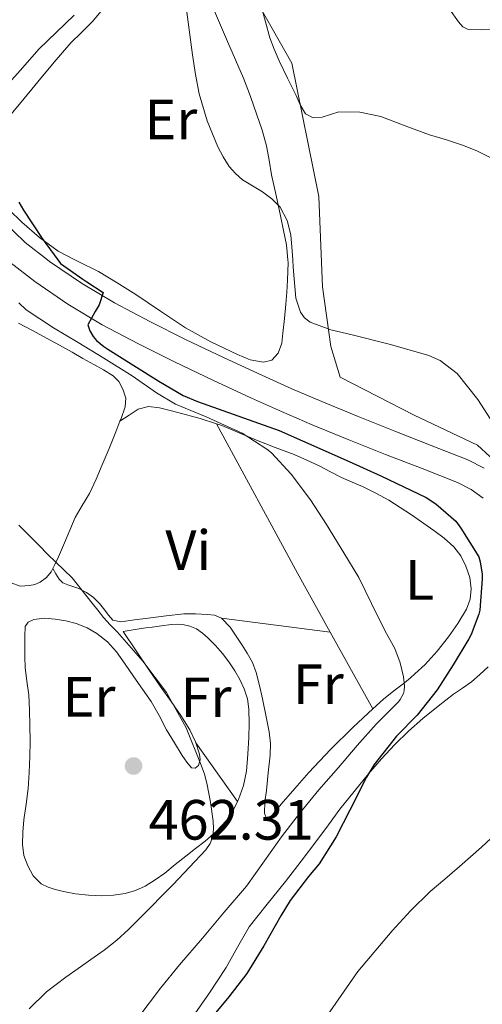
# Model space of a CAD drawing. Units: metres. Extents: x 593835 to 600727, y 4724442 to 4729164.
# Drawn here: x 594853 to 594935, y 4726808 to 4726981 of the extents above; entities that cross this region are included whole.
import ezdxf
from ezdxf.enums import TextEntityAlignment as Align

# ---------------------------------------------------------------- set-up
doc = ezdxf.new("R2010")
doc.units = ezdxf.units.M
doc.header["$MEASUREMENT"] = 0
doc.linetypes.add('DGN Style 3', pattern=[120.33588, 85.9542, -34.38168])
for name, color, linetype, lineweight in [('Nivel 21', 7, 'Continuous', 0), ('Nivel 36', 7, 'Continuous', 0), ('Nivel 37', 7, 'Continuous', 0), ('Nivel 4', 7, 'Continuous', 0), ('Nivel 41', 7, 'Continuous', 0), ('Nivel 5', 7, 'Continuous', 0), ('Nivel 7', 7, 'Continuous', 0)]:
    doc.layers.add(name, color=color, linetype=linetype, lineweight=lineweight)
doc.styles.add('Style-arial', font='arial.shx', dxfattribs={"bigfont": 'arialbig.shx'})
doc.styles.add('Style-Arial Narrow', font='txt')

# ---------------------------------------------------------------- blocks, each defined once
blk = doc.blocks.new('5PATER')
at = {"layer": 'Nivel 7', "linetype": 'Continuous', "lineweight": 0}
h = blk.add_hatch(color=51, dxfattribs=at)
edge = h.paths.add_edge_path()
edge.add_ellipse((-0.02410140633583069, -0.02943754196166992), major_axis=(-10.95721237083332, -11.1070035509114), ratio=0.9994222409660316, start_angle=0, end_angle=360)

msp = doc.modelspace()

# ---------------------------------------------------------------- linework, layer by layer
at = {"layer": 'Nivel 21', "color": 7, "linetype": 'DGN Style 3', "lineweight": 0}
msp.add_polyline3d([(594824.1700000018, 4726984.609999999, 458.18), (594827.2199999988, 4726979.85, 457.26), (594830.8399999999, 4726974.060000001, 456.18), (594834.4400000013, 4726968.26, 455.24), (594838.4800000004, 4726962.050000001, 454.46), (594842.6400000006, 4726955.880000001, 453.8), (594846.3500000015, 4726950.779999999, 453.29), (594850.3900000006, 4726945.93, 452.76), (594854.3000000007, 4726942.109999999, 452.16), (594858.2600000016, 4726939.040000001, 451.58), (594858.6099999994, 4726938.77, 451.53), (594864.2399999984, 4726934.92, 450.89), (594870.1000000015, 4726931.43, 450.38), (594876.3200000003, 4726928.130000001, 450.16), (594882.5899999999, 4726925, 449.98), (594889.3200000003, 4726921.800000001, 449.33), (594896.0799999982, 4726918.66, 448.7), (594901.3399999999, 4726916.290000001, 448.52), (594906.6400000006, 4726914.01, 448.33), (594913.0700000003, 4726911.390000001, 447.84), (594919.5100000016, 4726908.810000001, 447.35), (594925.9400000013, 4726906.290000001, 447.07), (594932.3900000006, 4726903.76, 446.73), (594935.2899999991, 4726902.290000001, 446.48)], dxfattribs=at)
at = {"layer": 'Nivel 21', "color": 7, "linetype": 'Continuous', "lineweight": 0}
msp.add_polyline3d([(594935.1400000006, 4726896.98, 446.22), (594933, 4726898.5, 446.48), (594930.5799999982, 4726899.73, 446.73), (594924.3299999982, 4726902.18, 447.07), (594917.879999999, 4726904.699999999, 447.35), (594911.4100000001, 4726907.290000001, 447.84), (594904.9299999997, 4726909.93, 448.33), (594899.5599999987, 4726912.25, 448.52), (594894.25, 4726914.640000001, 448.7), (594887.4400000013, 4726917.800000001, 449.33), (594880.6600000001, 4726921.029999999, 449.98), (594874.3000000007, 4726924.210000001, 450.16), (594867.9299999997, 4726927.58, 450.38), (594861.8599999994, 4726931.199999999, 450.89), (594856.0100000016, 4726935.199999999, 451.53), (594851.5899999999, 4726938.619999999, 452.16)], dxfattribs=at)
at = {"layer": 'Nivel 36', "color": 92, "linetype": 'Continuous', "lineweight": 0, "extrusion": (-0.8613265822009069, -0.4733142024878193, 0.1846352743042998), "elevation": -2749622.492011303, "flags": 128}
msp.add_lwpolyline([(-3856142.592379302, 517021.9241103828), (-3856112.595063685, 517021.0185410287), (-3856100.706580034, 517021.2322146967)], dxfattribs=at)
at = {"layer": 'Nivel 36', "color": 92, "linetype": 'Continuous', "lineweight": 0, "extrusion": (0.1206635190109499, -0.01547613434655562, 0.9925728207268127), "elevation": -918.5565731891402, "flags": 128}
msp.add_lwpolyline([(4764149.496780723, 11252.95856643841), (4764149.496780723, 11233.4767569676)], dxfattribs=at)
at = {"layer": 'Nivel 36', "color": 92, "linetype": 'Continuous', "lineweight": 0, "extrusion": (-0.008746565315379555, 0.01578336320873678, 0.9998371782650439), "elevation": 69857.32189338146, "flags": 128}
msp.add_lwpolyline([(-2811524.087373082, -3845477.827672545), (-2811524.087373082, -3845462.310788192)], dxfattribs=at)
at = {"layer": 'Nivel 36', "color": 92, "linetype": 'Continuous', "lineweight": 0, "extrusion": (0.03779087897396951, -0.0533093708855177, 0.9978626961872886), "elevation": -229044.7689566004, "flags": 128}
msp.add_lwpolyline([(3218963.00061807, 3504689.712148868), (3218963.00061807, 3504677.01044032)], dxfattribs=at)
at = {"layer": 'Nivel 36', "color": 92, "linetype": 'Continuous', "lineweight": 0}
for points in [[(594986, 4726770.43, 428.86), (594984.0599999987, 4726776.91, 429.29), (594983.7199999988, 4726786.66, 430.13), (594984.7199999988, 4726798.32, 430.13), (594984.6700000018, 4726805.09, 430.98), (594982.4499999993, 4726811.84, 433.1), (594975.3399999999, 4726821, 434.36), (594966.8599999994, 4726832.59, 437.75), (594963.5500000007, 4726841.23, 439.02), (594960.1900000013, 4726856.92, 439.44), (594956.5500000007, 4726872.6, 443.25), (594951.5799999982, 4726885.300000001, 444.94), (594945, 4726896.35, 444.94), (594934.0899999999, 4726906.300000001, 446.22), (594922.9499999993, 4726911.630000001, 445.37), (594909.8999999985, 4726918.310000001, 445.79), (594908.2300000004, 4726923.720000001, 444.94), (594906.8000000007, 4726934.27, 443.68), (594906.1400000006, 4726950.25, 441.98), (594901.370000001, 4726973.779999999, 439.02), (594893.4100000001, 4726987.810000001, 439.87)], [(594856.7399999984, 4726976.26, 449.96), (594853.879999999, 4726973, 450.62), (594851.0300000012, 4726969.73, 451.29), (594848.3999999985, 4726966.42, 451.98), (594845.8000000007, 4726963.060000001, 452.73), (594844.7899999991, 4726962.16, 452.99), (594843.6499999985, 4726961.48, 453.26), (594842.4600000009, 4726961.25, 453.43), (594841.4600000009, 4726961.75, 453.59), (594840.1999999993, 4726964.01, 453.97), (594839, 4726966.310000001, 454.3), (594837.370000001, 4726969.460000001, 454.46), (594835.75, 4726972.6, 454.57), (594833.4699999988, 4726976.890000001, 454.93), (594831.1900000013, 4726981.189999999, 455.34), (594829.4200000018, 4726985.16, 455.74)], [(594850.6099999994, 4726963.290000001, 450.52), (594853.5899999999, 4726966.890000001, 449.54), (594856.5599999987, 4726970.49, 448.57), (594859.4299999997, 4726973.92, 447.96), (594862.370000001, 4726977.35, 447.54), (594864.2699999996, 4726979.189999999, 447.22), (594866.1600000001, 4726981.029999999, 446.92), (594868.3500000015, 4726983.68, 446.6)], [(594887.5199999996, 4726983.369999999, 444.15), (594888.7699999996, 4726980.460000001, 444), (594890, 4726977.560000001, 443.9), (594891.4200000018, 4726974.35, 443.8), (594892.8200000003, 4726971.140000001, 443.72), (594894.0500000007, 4726967.9, 443.62), (594895.1700000018, 4726964.630000001, 443.72), (594896.1099999994, 4726961.92, 443.99), (594896.9200000018, 4726959.189999999, 444.28), (594897.379999999, 4726956.630000001, 444.54), (594897.8000000007, 4726954.050000001, 444.81), (594898.5700000003, 4726950.42, 445.14), (594899.3500000015, 4726946.790000001, 445.48), (594899.8999999985, 4726944.24, 445.86), (594900.4499999993, 4726941.67, 446.28), (594900.6799999997, 4726939.040000001, 446.59)], [(594862.9499999993, 4726982.26, 448.6), (594859.8399999999, 4726979.26, 449.28), (594856.7399999984, 4726976.26, 449.96)], [(594900.6799999997, 4726939.040000001, 446.59), (594900.7300000004, 4726938.560000001, 446.65), (594900.5899999999, 4726935.449999999, 446.98), (594900.4699999988, 4726933.34, 447.15), (594900.3200000003, 4726931.24, 447.32), (594900.0799999982, 4726928.67, 447.68), (594899.7899999991, 4726926.119999999, 448.01), (594899.5899999999, 4726924.33, 448.15), (594898.9800000004, 4726922.57, 448.3), (594897.8299999982, 4726921.359999999, 448.42), (594896.370000001, 4726920.949999999, 448.54), (594894.0399999991, 4726921.41, 448.57), (594891.75, 4726922.33, 448.55), (594887.0799999982, 4726924.560000001, 448.75), (594882.5899999999, 4726927.060000001, 448.92), (594878.2199999988, 4726929.99, 448.95), (594873.8399999999, 4726932.92, 448.97), (594870.5500000007, 4726934.970000001, 449.02), (594867.2300000004, 4726936.98, 449.16), (594863.6799999997, 4726938.75, 449.78), (594863.1000000015, 4726939.040000001, 449.9), (594860.129999999, 4726940.550000001, 450.47), (594856.8200000003, 4726942.98, 450.76), (594853.7300000004, 4726945.720000001, 451.05), (594851.4499999993, 4726947.949999999, 451.34)], [(594853.1499999985, 4726927.890000001, 457.14), (594855.629999999, 4726926.560000001, 457.06), (594858.1099999994, 4726925.24, 457.02), (594860.370000001, 4726923.98, 457.01), (594862.629999999, 4726922.73, 457.02), (594864.5199999996, 4726921.65, 456.99), (594866.4200000018, 4726920.58, 456.94), (594868.129999999, 4726919.6, 456.83), (594869.8299999982, 4726918.58, 456.73), (594870.8599999994, 4726917.560000001, 456.69), (594871.5700000003, 4726916.210000001, 456.68), (594872.0700000003, 4726914.640000001, 456.68), (594871.9699999988, 4726913.09, 456.68), (594871.1700000018, 4726910.869999999, 456.69), (594871.0399999991, 4726910.550000001, 456.69)], [(594871.0399999991, 4726910.550000001, 456.69), (594872.6499999985, 4726911.630000001, 456.56), (594874.2600000016, 4726912.710000001, 456.44), (594876.0599999987, 4726913.17, 456.27), (594877.9899999984, 4726912.9, 456.1), (594879.6400000006, 4726912.5, 456.01), (594881.2800000012, 4726912.07, 455.91), (594885.1700000018, 4726911.01, 455.69), (594888.0700000003, 4726910.109999999, 455.52)], [(594871.0399999991, 4726910.550000001, 456.69), (594870.3099999987, 4726908.66, 456.71), (594869.120000001, 4726905.74, 456.86), (594867.9200000018, 4726902.84, 457.13), (594866.8200000003, 4726900.300000001, 457.4), (594865.6499999985, 4726897.800000001, 457.7), (594864.370000001, 4726895.66, 458.02), (594863.120000001, 4726893.529999999, 458.41), (594862.1999999993, 4726891.310000001, 458.96), (594861.2800000012, 4726889.08, 459.54), (594860.7399999984, 4726887.84, 459.79), (594860.1900000013, 4726886.6, 459.98), (594859.5700000003, 4726885.279999999, 460.01), (594859.2100000009, 4726884.58, 460.03)], [(594888.0700000003, 4726910.109999999, 455.52), (594889.0100000016, 4726909.810000001, 455.46), (594892.0899999999, 4726908.529999999, 455.23), (594895.1400000006, 4726907.210000001, 454.92), (594898.4499999993, 4726905.93, 454.52), (594901.75, 4726904.65, 454.1), (594903.9899999984, 4726903.689999999, 453.86), (594906.2100000009, 4726902.66, 453.64), (594908.1799999997, 4726901.630000001, 453.51), (594910.1499999985, 4726900.6, 453.4), (594911.9899999984, 4726899.800000001, 453.02), (594913.8299999982, 4726899.01, 452.7), (594916.1600000001, 4726897.859999999, 452.64), (594918.4499999993, 4726896.6, 452.63), (594922.4800000004, 4726894.029999999, 452.64), (594926.3900000006, 4726891.290000001, 452.65), (594928.2100000009, 4726889.9, 452.65), (594929.9400000013, 4726888.359999999, 452.68), (594931.1600000001, 4726886.800000001, 452.82), (594932.0799999982, 4726884.98, 453), (594932.7699999996, 4726882.960000001, 453.13), (594933.0100000016, 4726880.949999999, 453.26), (594932.8000000007, 4726879.16, 453.45), (594932.1499999985, 4726877.380000001, 453.64), (594930.6499999985, 4726874.82, 453.77), (594928.9800000004, 4726872.49, 453.83), (594927.0199999996, 4726869.949999999, 453.83), (594924.879999999, 4726867.59, 453.85), (594923.0700000003, 4726865.949999999, 453.98), (594922.2800000012, 4726865.279999999, 454.07), (594921.2199999988, 4726864.390000001, 454.18), (594919.379999999, 4726862.93, 454.41), (594917.5500000007, 4726861.460000001, 454.68), (594915.6499999985, 4726859.77, 455.12)], [(594859.2100000009, 4726884.58, 460.03), (594858.879999999, 4726883.970000001, 460.04), (594858.0899999999, 4726882.949999999, 460.36), (594856.9899999984, 4726882.15, 460.66), (594856.0500000007, 4726881.74, 460.7), (594855.0700000003, 4726881.540000001, 460.74), (594853.4400000013, 4726881.449999999, 460.91), (594851.8399999999, 4726882.02, 461.06)], [(594888.9499999993, 4726875.800000001, 457.21), (594887.7399999984, 4726876.32, 457.19), (594886.4800000004, 4726876.439999999, 457.27), (594884.3900000006, 4726876.57, 457.54), (594882.3099999987, 4726876.529999999, 457.82), (594879.1700000018, 4726876.189999999, 458.18), (594876.0300000012, 4726875.810000001, 458.55), (594873.620000001, 4726875.48, 458.88), (594871.2199999988, 4726875.140000001, 459.26), (594869.7600000016, 4726875.43, 459.58), (594869, 4726876.310000001, 459.7), (594868.370000001, 4726877.220000001, 459.78), (594867.4100000001, 4726878.369999999, 459.87), (594866.3500000015, 4726879.460000001, 459.98), (594865.1099999994, 4726880.32, 460.1), (594863.7800000012, 4726881.050000001, 460.23), (594861.8500000015, 4726881.689999999, 460.56), (594860.9400000013, 4726882.050000001, 460.66), (594860.2899999991, 4726882.68, 460.57), (594859.75, 4726883.630000001, 460.3), (594859.2100000009, 4726884.58, 460.03)], [(594891.7800000012, 4726843.43, 459.78), (594891.0399999991, 4726841.83, 459.92), (594889.8399999999, 4726840.07, 460.09), (594888.0300000012, 4726838.15, 460.31), (594886.0700000003, 4726836.439999999, 460.55), (594884.3500000015, 4726835.109999999, 460.77), (594882.6400000006, 4726833.779999999, 460.98), (594880.8099999987, 4726832.290000001, 461.22), (594878.9800000004, 4726830.790000001, 461.45), (594877.2699999996, 4726829.58, 461.48), (594875.4600000009, 4726828.5, 461.51), (594873.7699999996, 4726827.699999999, 461.86), (594871.9699999988, 4726827.17, 462.22), (594869.9100000001, 4726826.869999999, 462.43), (594867.8599999994, 4726826.790000001, 462.65), (594865.5100000016, 4726826.869999999, 462.92), (594863.1700000018, 4726827.109999999, 463.19), (594861.3900000006, 4726827.460000001, 463.34), (594859.629999999, 4726827.91, 463.5), (594858.370000001, 4726828.300000001, 463.66), (594857.1700000018, 4726828.9, 463.83), (594855.75, 4726830.279999999, 464.1), (594854.7899999991, 4726832.040000001, 464.36), (594854.0899999999, 4726833.91, 464.62), (594853.8299999982, 4726835.83, 464.87), (594853.9100000001, 4726838.02, 465), (594854.1000000015, 4726840.210000001, 465), (594854.4699999988, 4726842.949999999, 465.01), (594854.8200000003, 4726845.699999999, 464.98), (594855.0399999991, 4726848.529999999, 464.92), (594855.1499999985, 4726851.369999999, 464.84), (594855.1799999997, 4726854.09, 464.74), (594855.1499999985, 4726856.810000001, 464.63), (594855.0799999982, 4726859.540000001, 464.48), (594854.9499999993, 4726862.279999999, 464.31), (594854.6099999994, 4726864.689999999, 464.22), (594854.3099999987, 4726867.09, 464.14), (594854.2800000012, 4726868.939999999, 464.02), (594854.2699999996, 4726870.790000001, 463.85), (594854.2600000016, 4726872.560000001, 463.59), (594854.3399999999, 4726874.33, 463.34), (594854.870000001, 4726875.1, 463.24), (594855.8299999982, 4726875.529999999, 463.14), (594857.7199999988, 4726875.76, 462.93), (594859.6000000015, 4726875.619999999, 462.73), (594861.4699999988, 4726875.310000001, 462.7), (594863.3299999982, 4726874.84, 462.7), (594865.2300000004, 4726874.09, 462.57), (594866.9899999984, 4726873.060000001, 462.44), (594868.870000001, 4726871.6, 462.27), (594870.4299999997, 4726869.859999999, 462.12), (594871.9600000009, 4726867.640000001, 462.04), (594873.4699999988, 4726865.41, 462.04), (594875.0300000012, 4726863.24, 462.04), (594876.5599999987, 4726861.050000001, 462.04), (594877.9499999993, 4726858.6, 462.05), (594879.2699999996, 4726856.1, 462.06), (594880.6400000006, 4726853.800000001, 462.04), (594882.0300000012, 4726851.529999999, 461.86), (594882.8200000003, 4726850.380000001, 461.53), (594883.6700000018, 4726849.369999999, 461.13), (594884.3000000007, 4726849.290000001, 460.98), (594884.9100000001, 4726849.75, 460.86), (594885.2199999988, 4726850.77, 460.69), (594885.0899999999, 4726851.779999999, 460.62), (594884.4499999993, 4726853.77, 460.61)], [(594915.6499999985, 4726859.77, 455.12), (594914.8000000007, 4726859.02, 455.32), (594912.129999999, 4726856.49, 455.88), (594908.1999999993, 4726852.58, 456.18), (594904.3500000015, 4726848.52, 456.44), (594901.8999999985, 4726845.73, 456.56), (594899.5100000016, 4726842.949999999, 456.92), (594898.3900000006, 4726841.6, 457.28), (594897.3000000007, 4726840.26, 457.67), (594896.8200000003, 4726840.52, 457.82), (594896.5300000012, 4726841.380000001, 457.96), (594896.6099999994, 4726843.369999999, 458.07), (594896.870000001, 4726845.369999999, 457.99), (594897.2100000009, 4726848.49, 457.96), (594897.5399999991, 4726851.619999999, 457.91), (594897.5700000003, 4726853.68, 457.8), (594897.3500000015, 4726855.73, 457.7), (594896.7899999991, 4726858.65, 457.71), (594896.1799999997, 4726861.540000001, 457.72), (594895.6700000018, 4726863.880000001, 457.7), (594895.0899999999, 4726866.199999999, 457.66), (594894.4100000001, 4726867.949999999, 457.59), (594893.5100000016, 4726869.609999999, 457.53), (594892.6099999994, 4726871.029999999, 457.47), (594891.6700000018, 4726872.42, 457.42), (594890.4800000004, 4726874.210000001, 457.31), (594888.9499999993, 4726875.800000001, 457.21)], [(594884.4499999993, 4726853.77, 460.61), (594884.379999999, 4726853.98, 460.61), (594883.379999999, 4726856.09, 460.6), (594881.7600000016, 4726858.6, 460.57), (594880.1000000015, 4726861.060000001, 460.54), (594878.1400000006, 4726863.810000001, 460.48), (594876.2100000009, 4726866.58, 460.33), (594873.9100000001, 4726870, 460.03), (594871.6000000015, 4726873.41, 459.74), (594873.0300000012, 4726873.67, 459.74), (594874.4499999993, 4726873.93, 459.74), (594875.5799999982, 4726874.08, 459.74), (594876.7100000009, 4726874.199999999, 459.74), (594878.379999999, 4726874.43, 459.66), (594880.0500000007, 4726874.66, 459.51), (594881.1099999994, 4726874.710000001, 459.42), (594882.1600000001, 4726874.65, 459.34), (594883.3900000006, 4726874.4, 459.3), (594884.5500000007, 4726873.880000001, 459.27), (594885.5899999999, 4726873.140000001, 459.2), (594886.5300000012, 4726872.310000001, 459.14), (594887.8900000006, 4726870.98, 459.14), (594889.1499999985, 4726869.57, 459.13), (594890.2699999996, 4726868.050000001, 459.12), (594891.3000000007, 4726866.470000001, 459.11), (594892.1900000013, 4726864.93, 459.11), (594892.9600000009, 4726863.32, 459.11), (594893.5399999991, 4726861.529999999, 459.12), (594893.7899999991, 4726859.699999999, 459.13), (594893.8299999982, 4726857.220000001, 459.14), (594893.7600000016, 4726854.74, 459.16), (594893.620000001, 4726851.75, 459.22), (594893.3599999994, 4726848.76, 459.37), (594892.8200000003, 4726846.23, 459.55), (594891.9400000013, 4726843.77, 459.75), (594891.7800000012, 4726843.43, 459.78)], [(594883.5500000007, 4726804.92, 451.54), (594886.7100000009, 4726809.470000001, 451.64), (594889.7600000016, 4726814.1, 451.74), (594891.75, 4726817.73, 451.96), (594893.8399999999, 4726821.290000001, 452.14), (594897.0199999996, 4726825.300000001, 452.11), (594900.2300000004, 4726829.290000001, 452.09), (594903.0100000016, 4726832.91, 452.07), (594905.7800000012, 4726836.550000001, 452.06), (594907.8200000003, 4726839.290000001, 451.97), (594909.8599999994, 4726842.040000001, 451.82), (594912.3500000015, 4726845.199999999, 451.62), (594914.9100000001, 4726848.310000001, 451.4), (594917.1900000013, 4726850.93, 451.16), (594919.5500000007, 4726853.460000001, 450.9), (594921.9699999988, 4726855.83, 450.83), (594924.4800000004, 4726858.09, 450.73), (594927.1499999985, 4726860.279999999, 450.34), (594929.8900000006, 4726862.369999999, 449.93), (594931.4899999984, 4726863.43, 449.77), (594933.0599999987, 4726864.52, 449.61), (594934.5500000007, 4726865.84, 449.35), (594936, 4726867.220000001, 449.08)]]:
    msp.add_polyline3d(points, dxfattribs=at)
at = {"layer": 'Nivel 4', "color": 30, "linetype": 'Continuous', "lineweight": 30, "elevation": 450, "flags": 128}
msp.add_lwpolyline([(594853.2199999988, 4726949.25), (594854, 4726947.810000001), (594857.3099999987, 4726942.790000001), (594860.0599999987, 4726939.040000001), (594860.5300000012, 4726938.41), (594864.4800000004, 4726935.619999999), (594865.1799999997, 4726935.18), (594868.0599999987, 4726933.279999999), (594867.3500000015, 4726931.109999999), (594866.6499999985, 4726929.91), (594865.3900000006, 4726927.57), (594865.7100000009, 4726926.52), (594866.2899999991, 4726925.49), (594866.8999999985, 4726924.82), (594868.1900000013, 4726923.720000001), (594868.8999999985, 4726923.27), (594873.5, 4726920.369999999), (594877.8900000006, 4726917.65), (594882.2199999988, 4726915.109999999), (594884.7399999984, 4726914.050000001), (594899.1499999985, 4726908.890000001), (594911.5, 4726903.449999999), (594917.0899999999, 4726900.890000001), (594925.0700000003, 4726897.08), (594926.7699999996, 4726895.939999999), (594930.2699999996, 4726892.890000001), (594931.1799999997, 4726891.699999999), (594934.3500000015, 4726886.6), (594934.6099999994, 4726885.75), (594934.9299999997, 4726883.57), (594934.9299999997, 4726882.710000001), (594934.5300000012, 4726877.220000001), (594934.370000001, 4726876.5), (594933.0100000016, 4726872.890000001), (594932.5899999999, 4726872.119999999), (594929.8099999987, 4726867.57), (594927.0199999996, 4726863.140000001), (594923.4699999988, 4726858.68), (594919.8099999987, 4726854.93), (594915.8999999985, 4726849.970000001), (594914.5300000012, 4726847.689999999), (594911.6000000015, 4726841.91), (594909.1799999997, 4726837.16), (594906.2100000009, 4726832.439999999), (594904.3000000007, 4726830.17), (594901.0399999991, 4726825.960000001), (594899.4400000013, 4726823.220000001), (594896.3999999985, 4726817.970000001), (594893.4400000013, 4726813.050000001), (594890.2699999996, 4726808.93), (594886.75, 4726804.77)], dxfattribs=at)
at = {"layer": 'Nivel 5', "color": 30, "linetype": 'Continuous', "lineweight": 0, "flags": 128}
for points, elevation in [([(594881.25, 4726994.85), (594883.8299999982, 4726975.210000001), (594884.3599999994, 4726971.76), (594885.0100000016, 4726968.33), (594886.4200000018, 4726963.6), (594888.3200000003, 4726959.01), (594889.2199999988, 4726957.220000001), (594890.3200000003, 4726955.529999999), (594891.4100000001, 4726954.26), (594892.6600000001, 4726953.17), (594896.2100000009, 4726951.029999999), (594897.8399999999, 4726949.83), (594899.3000000007, 4726948.359999999), (594900.5500000007, 4726945.99), (594901.1700000018, 4726943.43), (594901.4100000001, 4726940.58), (594901.5100000016, 4726939.040000001), (594901.6000000015, 4726937.720000001), (594902.0899999999, 4726932.290000001), (594902.870000001, 4726929.83), (594903.5899999999, 4726928.83), (594904.6099999994, 4726928.040000001), (594908.2699999996, 4726926.689999999), (594911.9800000004, 4726925.83), (594918.7800000012, 4726924.07), (594925.5500000007, 4726922.130000001), (594927.5300000012, 4726921.25), (594930.5100000016, 4726918.98), (594934.1700000018, 4726914.390000001), (594937.4600000009, 4726909.290000001)], 445), ([(594895.9400000013, 4726983.810000001), (594896.7100000009, 4726981.029999999), (594897.5100000016, 4726978.26), (594898.2600000016, 4726976.210000001), (594899.1400000006, 4726974.199999999), (594900.6099999994, 4726971.119999999), (594902.1000000015, 4726968.050000001), (594902.8299999982, 4726966.41), (594903.7800000012, 4726964.790000001), (594905.1499999985, 4726964.119999999), (594906.7399999984, 4726964.199999999), (594908.1799999997, 4726964.720000001), (594909.629999999, 4726965.17), (594913.370000001, 4726965.09), (594917.0899999999, 4726964.34), (594921.379999999, 4726962.720000001), (594925.6700000018, 4726961.130000001), (594928.6600000001, 4726960.199999999), (594931.6499999985, 4726959.220000001), (594934.0899999999, 4726958.210000001), (594936.4699999988, 4726957.060000001)], 440), ([(594929.1600000001, 4726983.310000001), (594930.75, 4726981.029999999), (594931.5100000016, 4726980.199999999)], 435), ([(594931.5100000016, 4726980.199999999), (594932.4800000004, 4726979.73), (594934.8900000006, 4726979.630000001), (594937.3000000007, 4726979.77)], 435), ([(594874.379999999, 4726805.41), (594878.1700000018, 4726810.439999999), (594881.5700000003, 4726814.58), (594885.5799999982, 4726819.32), (594889.4200000018, 4726823.890000001), (594893.3399999999, 4726828.470000001), (594896.5399999991, 4726832.92), (594899.5300000012, 4726837.16), (594902.7199999988, 4726841.33), (594906.1099999994, 4726845.51), (594909.6099999994, 4726849.41), (594912.8900000006, 4726853.300000001), (594916.25, 4726857.09), (594920.1700000018, 4726861.029999999), (594920.4800000004, 4726861.43), (594921.0700000003, 4726862.49), (594921.1799999997, 4726862.98), (594921.2300000004, 4726863.85), (594921.0899999999, 4726865.41), (594920.4899999984, 4726867.93), (594919.5199999996, 4726870.41), (594917.7699999996, 4726873.609999999), (594915.4200000018, 4726878.359999999), (594913.1799999997, 4726882.970000001), (594910.5300000012, 4726887.32), (594907.5, 4726892.34), (594904.6400000006, 4726896.65), (594901.25, 4726901.220000001), (594897.7800000012, 4726904.970000001), (594896.9800000004, 4726905.619999999), (594892.620000001, 4726908.470000001), (594886.2399999984, 4726911.32), (594880.8299999982, 4726913.540000001), (594877.4699999988, 4726915.540000001), (594873.1700000018, 4726918.57), (594868.2100000009, 4726921.699999999), (594863.6600000001, 4726924.449999999), (594859.3399999999, 4726927.050000001), (594854.5, 4726930.210000001), (594853.1799999997, 4726931.43)], 455), ([(594855.0500000007, 4726806.84), (594858.0599999987, 4726809.83), (594861.4699999988, 4726812.390000001), (594863.6900000013, 4726813.949999999), (594865.8999999985, 4726815.51), (594868.2300000004, 4726817.18), (594870.4899999984, 4726818.93), (594872.5500000007, 4726820.83), (594874.5300000012, 4726822.810000001), (594880.4499999993, 4726828.75), (594886.2199999988, 4726834.9), (594886.9699999988, 4726835.98), (594887.4100000001, 4726837.220000001), (594887.5500000007, 4726838.58), (594887.4699999988, 4726839.939999999), (594887.0300000012, 4726843.290000001), (594886.379999999, 4726846.630000001), (594885.9299999997, 4726848.25), (594885.3900000006, 4726849.83), (594882.7199999988, 4726856.449999999), (594879.2600000016, 4726862.68), (594875.0899999999, 4726868.18), (594870.5700000003, 4726873.35), (594869.3399999999, 4726874.619999999), (594868.1400000006, 4726875.93), (594867.129999999, 4726877.17), (594866.129999999, 4726878.42), (594864.379999999, 4726880.67), (594862.5899999999, 4726882.890000001), (594859.6999999993, 4726885.67), (594858.25, 4726887.1), (594856.8200000003, 4726888.529999999), (594853.2199999988, 4726892.220000001)], 460), ([(594938.9899999984, 4726839.25), (594934.8000000007, 4726835.35), (594932.870000001, 4726833.640000001), (594930.9400000013, 4726831.939999999), (594928.3399999999, 4726829.74), (594925.7399999984, 4726827.529999999), (594922.3200000003, 4726824.15), (594919.0899999999, 4726820.57), (594913.0100000016, 4726813.42), (594907.629999999, 4726805.699999999)], 445)]:
    msp.add_lwpolyline(points, dxfattribs=dict(at, elevation=elevation))

# ---------------------------------------------------------------- block references
at = {"layer": 'Nivel 7', "color": 51, "linetype": 'Continuous', "lineweight": 0, "xscale": 0.1000009313241567, "yscale": 0.1000009313241567, "zscale": 0.1000009313241567}
msp.add_blockref('5PATER', (594873.4400000013, 4726849.689999999, 462.31), dxfattribs=at)

# ---------------------------------------------------------------- texts
at = {"layer": 'Nivel 37', "color": 92, "linetype": 'Continuous', "lineweight": 0, "style": 'Style-Arial Narrow'}
for s, p in [('Er', (594880.0208149999, 4726963.79998, 445.82)), ('Vi', (594883.1045007892, 4726887.779979998, 457.12)), ('L', (594923.913147103, 4726882.529979998, 453.87)), ('Fr', (594906.0324934907, 4726864.109979998, 456.04)), ('Er', (594865.5908149965, 4726861.88998, 463.14)), ('Fr', (594886.23249349, 4726861.809979999, 459.92))]:
    msp.add_text(s, height=6.99996, dxfattribs=at).set_placement(p, align=Align.MIDDLE_CENTER)
at = {"layer": 'Nivel 41', "color": 7, "linetype": 'Continuous', "lineweight": 0, "style": 'Style-arial'}
msp.add_text('462.31', height=6.99996, dxfattribs=at).set_placement((594876.0799999982, 4726836.689999999, 462.31))

doc.saveas('drawing.dxf')
